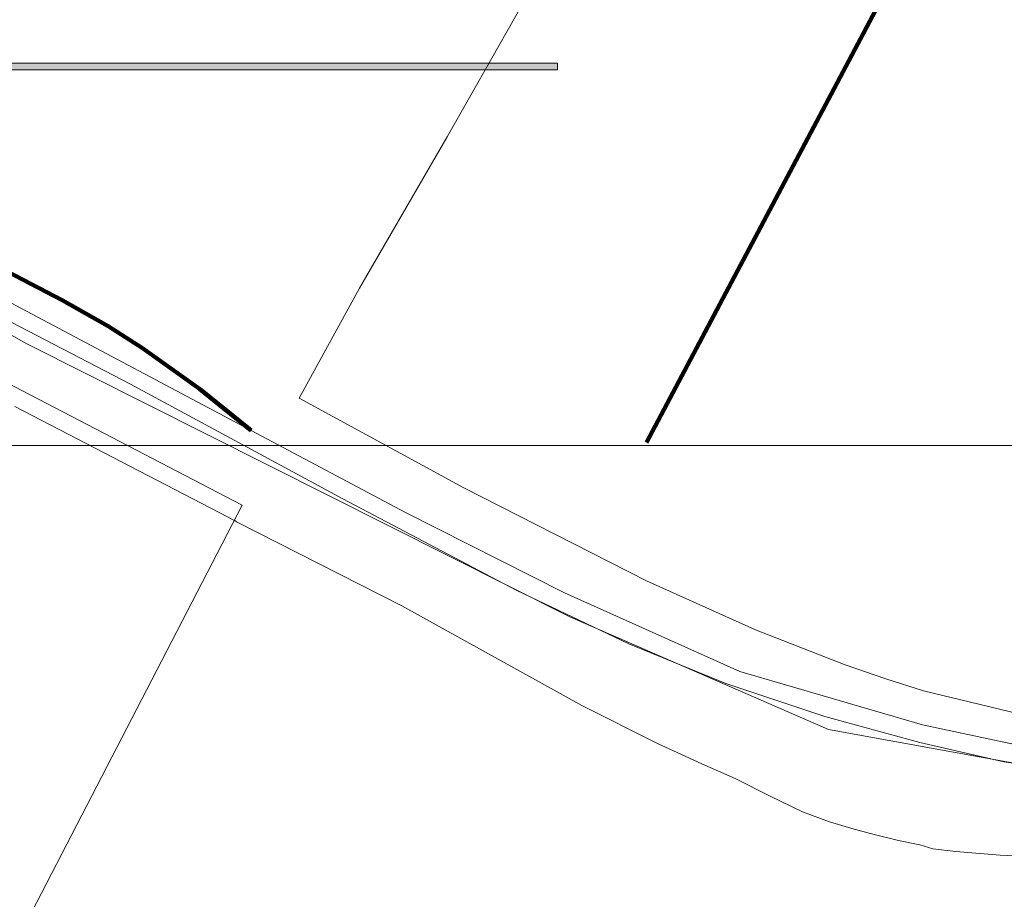
# Model space of a CAD drawing. Extents: x -2843 to 5145, y -3711 to 6461.
# Drawn here: x 174 to 281, y -49 to 46 of the extents above; entities that cross this region are included whole.
import ezdxf

# ---------------------------------------------------------------- set-up
doc = ezdxf.new("R2010")
doc.units = 0
doc.header["$MEASUREMENT"] = 0
doc.layers.add('Layer 1', color=7, linetype='Continuous', lineweight=0)

# ---------------------------------------------------------------- blocks, each defined once
blk = doc.blocks.new('Block_5')
at = {"layer": 'Layer 1'}
blk.add_lwpolyline([(0, 792), (612, 792), (612, 0), (0, 0)], close=True, dxfattribs=at)
blk = doc.blocks.new('Block_6')
at = {"layer": 'Layer 1'}
blk.add_lwpolyline([(0, 792), (612, 792), (612, 0), (0, 0)], close=True, dxfattribs=at)
blk = doc.blocks.new('Block_7')
at = {"layer": 'Layer 1'}
blk.add_lwpolyline([(0, 792), (612, 792), (612, 0), (0, 0)], close=True, dxfattribs=at)
blk = doc.blocks.new('Block_8')
at = {"layer": 'Layer 1'}
blk.add_lwpolyline([(0, 792), (612, 792), (612, 0), (0, 0)], close=True, dxfattribs=at)
blk = doc.blocks.new('Block_9')
at = {"layer": 'Layer 1'}
blk.add_lwpolyline([(0, 792), (612, 792), (612, 0), (0, 0)], close=True, dxfattribs=at)
blk = doc.blocks.new('Block_10')
at = {"layer": 'Layer 1'}
blk.add_lwpolyline([(0, 792), (612, 792), (612, 0), (0, 0)], close=True, dxfattribs=at)
blk = doc.blocks.new('Block_11')
at = {"layer": 'Layer 1'}
blk.add_lwpolyline([(0, 792), (612, 792), (612, 0), (0, 0)], close=True, dxfattribs=at)
blk = doc.blocks.new('Block_12')
at = {"layer": 'Layer 1'}
blk.add_lwpolyline([(0, 792), (612, 792), (612, 0), (0, 0)], close=True, dxfattribs=at)
blk = doc.blocks.new('Block_13')
at = {"layer": 'Layer 1'}
blk.add_lwpolyline([(0, 792), (612, 792), (612, 0), (0, 0)], close=True, dxfattribs=at)
blk = doc.blocks.new('Block_14')
at = {"layer": 'Layer 1'}
blk.add_lwpolyline([(0, 792), (612, 792), (612, 0), (0, 0)], close=True, dxfattribs=at)
blk = doc.blocks.new('Block_16')
at = {"layer": 'Layer 1'}
blk.add_lwpolyline([(0, 792), (612, 792), (612, 0), (0, 0)], close=True, dxfattribs=at)
blk = doc.blocks.new('Block_15')
at = {"layer": 'Layer 1'}
blk.add_blockref('Block_16', (0, 0), dxfattribs=at)
blk = doc.blocks.new('Block_17')
at = {"layer": 'Layer 1'}
blk.add_lwpolyline([(0, 792), (612, 792), (612, 0), (0, 0)], close=True, dxfattribs=at)
blk = doc.blocks.new('Block_18')
at = {"layer": 'Layer 1'}
blk.add_lwpolyline([(0, 792), (612, 792), (612, 0), (0, 0)], close=True, dxfattribs=at)
blk = doc.blocks.new('Block_19')
at = {"layer": 'Layer 1'}
blk.add_lwpolyline([(0, 792), (612, 792), (612, 0), (0, 0)], close=True, dxfattribs=at)
blk = doc.blocks.new('Block_20')
at = {"layer": 'Layer 1'}
blk.add_lwpolyline([(0, 792), (612, 792), (612, 0), (0, 0)], close=True, dxfattribs=at)
blk = doc.blocks.new('Block_21')
at = {"layer": 'Layer 1'}
blk.add_lwpolyline([(0, 792), (612, 792), (612, 0), (0, 0)], close=True, dxfattribs=at)
blk = doc.blocks.new('Block_22')
at = {"layer": 'Layer 1'}
blk.add_lwpolyline([(0, 792), (612, 792), (612, 0), (0, 0)], close=True, dxfattribs=at)
blk = doc.blocks.new('Block_23')
at = {"layer": 'Layer 1'}
blk.add_lwpolyline([(0, 792), (612, 792), (612, 0), (0, 0)], close=True, dxfattribs=at)
blk = doc.blocks.new('Block_24')
at = {"layer": 'Layer 1'}
blk.add_lwpolyline([(0, 792), (612, 792), (612, 0), (0, 0)], close=True, dxfattribs=at)
blk = doc.blocks.new('Block_25')
at = {"layer": 'Layer 1'}
blk.add_lwpolyline([(0, 792), (612, 792), (612, 0), (0, 0)], close=True, dxfattribs=at)
blk = doc.blocks.new('Block_26')
at = {"layer": 'Layer 1'}
blk.add_lwpolyline([(0, 792), (612, 792), (612, 0), (0, 0)], close=True, dxfattribs=at)
blk = doc.blocks.new('Block_27')
at = {"layer": 'Layer 1'}
blk.add_lwpolyline([(0, 792), (612, 792), (612, 0), (0, 0)], close=True, dxfattribs=at)
blk = doc.blocks.new('Block_4')
at = {"layer": 'Layer 1'}
for points in [[(282.55, -34.48), (262.05, -30.78), (234.05, -18.58), (175.25, 11.02), (144.35, 28.42), (117.75, 42.52), (93.85, 56.52), (64.35, 77.72), (49.15, 97.22), (-3.35, 210.82)], [(285.65, -29.78), (272.35, -26.58), (268.25, -25.28), (263.85, -23.78), (254.15, -19.98), (242.35, -14.68), (222.55, -4.58), (204.75, 5.12), (211.25, 17.02), (220.75, 33.42), (230.45, 50.52), (239.05, 68.32), (243.25, 76.72), (243.35, 76.62), (256.05, 101.02), (256.45, 101.72), (262.05, 112.62), (267.35, 123.62), (267.95, 124.92), (268.15, 125.22), (269.85, 128.92), (270.55, 128.52), (272.45, 127.52), (320.65, 102.02)], [(-49.75, 33.52), (-35.15, 35.92), (-16.05, 41.12), (20.55, 52.52), (24.25, 53.72), (28.75, 54.82), (28.35, 55.12), (56.15, 64.82), (61.75, 68.02), (67.05, 71.02), (74.05, 75.82), (91.95, 61.82), (122.05, 42.62), (141.05, 32.62), (153.15, 26.32), (157.55, 23.92), (174.65, 14.82), (199.55, 1.62), (216.25, -7.28), (233.45, -15.98), (252.45, -24.48), (272.25, -30.28), (287.85, -33.58)], [(-37.25, 28.62), (-15.15, 33.72), (5.75, 39.12), (23.05, 44.62), (40.75, 50.72), (47.15, 53.52), (52.05, 56.62), (61.65, 62.92), (73.15, 70.82), (83.85, 63.02), (94.15, 56.72), (141.05, 30.22), (186.45, 6.62), (209.45, -5.78), (228.25, -15.68), (240.45, -21.48), (250.95, -25.78), (261.65, -29.38), (271.95, -32.18), (281.05, -34.28), (293.45, -36.08)], [(173.95, 4.22), (197.05, -7.78), (197.75, -8.18), (197.85, -8.18), (197.95, -8.28), (215.85, -17.38), (235.35, -28.18), (243.55, -32.28), (248.35, -34.48), (251.95, -36.08), (255.75, -37.98), (259.25, -39.68), (262.15, -40.78), (264.85, -41.58), (267.15, -42.18), (269.65, -42.78), (271.95, -43.28), (273.35, -43.68), (275.85, -43.98), (280.65, -44.38), (283.05, -44.48)]]:
    blk.add_lwpolyline(points, dxfattribs=at)
at = {"layer": 'Layer 1', "color": 7, "lineweight": 140, "true_color": 0xffffff}
blk.add_lwpolyline([(280.85, 74.32), (278.85, 70.02), (276.95, 65.62), (273.75, 58.72), (269.35, 51.32), (242.35, 0.32)], dxfattribs=at)
at = {"layer": 'Layer 1'}
blk.add_lwpolyline([(-82.65, -65.48), (-33.85, 30.92), (-11.25, 34.82), (8.35, 40.22), (52.65, 54.72), (74.15, 67.22), (112.35, 42.52), (142.05, 22.92), (198.55, -6.48), (158.35, -84.18), (124.25, -151.18), (93.65, -211.48), (60.75, -267.78), (4.05, -228.28), (-32.85, -219.38), (-65.75, -211.38), (-76.25, -211.68), (-87.45, -206.58), (-84.05, -193.18), (-86.25, -181.48), (-84.15, -168.68), (-42.35, -86.28)], close=True, dxfattribs=at)
at = {"layer": 'Layer 1', "color": 7, "lineweight": 106, "true_color": 0xffffff}
blk.add_lwpolyline([(199.55, 1.62), (193.95, 6.12), (187.75, 10.52), (184.05, 12.92), (179.05, 15.72), (160.25, 25.52), (129.85, 41.52), (125.35, 44.12), (121.15, 46.82), (114.95, 50.82), (112.35, 52.32), (109.85, 54.62)], dxfattribs=at)
at = {"layer": 'Layer 1'}
for name in ['Block_5', 'Block_6', 'Block_7', 'Block_8', 'Block_9', 'Block_10', 'Block_11', 'Block_12', 'Block_13', 'Block_14', 'Block_15', 'Block_17', 'Block_18', 'Block_19', 'Block_20', 'Block_21', 'Block_22', 'Block_23', 'Block_24', 'Block_25', 'Block_26', 'Block_27']:
    blk.add_blockref(name, (0, 0), dxfattribs=at)
blk = doc.blocks.new('Block_3')
at = {"layer": 'Layer 1'}
blk.add_blockref('Block_4', (0, 0), dxfattribs=at)
blk = doc.blocks.new('Block_2')
at = {"layer": 'Layer 1', "true_color": 0x000000, "transparency": 33554687}
h = blk.add_hatch(color=18, dxfattribs=at)
h.dxf.hatch_style = 2
h.paths.add_polyline_path([(232.7, 40.7), (12.1, 40.7), (12.1, 41.4), (232.7, 41.4)])
at = {"layer": 'Layer 1'}
for points in [[(0, 0), (816, 0), (816, 1056), (0, 1056)], [(0, 792), (612, 792), (612, 0), (0, 0)], [(232.7, 40.7), (12.1, 40.7), (12.1, 41.4), (232.7, 41.4)]]:
    blk.add_lwpolyline(points, close=True, dxfattribs=at)
blk.add_blockref('Block_3', (0, 0), dxfattribs=at)
blk = doc.blocks.new('Block_1')
at = {"layer": 'Layer 1'}
blk.add_blockref('Block_2', (0, 0), dxfattribs=at)
blk = doc.blocks.new('Block_0')
at = {"layer": 'Layer 1'}
blk.add_lwpolyline([(0, 0), (612, 0), (612, 792), (0, 792)], close=True, dxfattribs=at)
blk.add_blockref('Block_1', (0, 0), dxfattribs=at)

msp = doc.modelspace()

# ---------------------------------------------------------------- block references
at = {"layer": 'Layer 1'}
msp.add_blockref('Block_0', (0, 0), dxfattribs=at)

doc.saveas('drawing.dxf')
